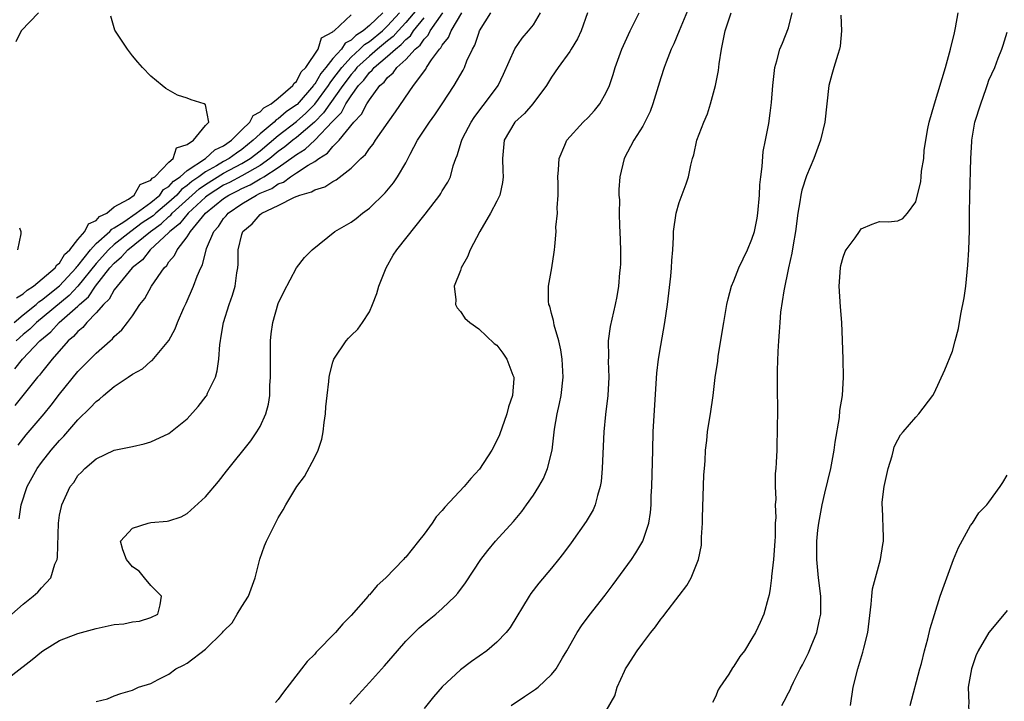
# Model space of a CAD drawing. Units: inches. Extents: x 2628000 to 2631000, y 1494000 to 1497000.
# Drawn here: x 2629803 to 2629911, y 1495401 to 1495476 of the extents above; entities that cross this region are included whole.
import ezdxf

# ---------------------------------------------------------------- set-up
doc = ezdxf.new("R2010")
doc.units = ezdxf.units.IN
doc.header["$MEASUREMENT"] = 0
doc.layers.add('LD26281494_2ft', color=236, linetype='Continuous')

msp = doc.modelspace()

# ---------------------------------------------------------------- linework, layer by layer
at = {"layer": 'LD26281494_2ft'}
for points, elevation in [([(2629847, 1495478.3), (2629845, 1495475.92), (2629844.16, 1495475), (2629843.62, 1495474.38), (2629843, 1495473.9), (2629841.89, 1495473), (2629841, 1495472.25), (2629839.64, 1495471), (2629839.37, 1495470.63), (2629839, 1495470.24), (2629838.07, 1495469), (2629836.66, 1495467), (2629835.98, 1495466.02), (2629834.99, 1495465.01), (2629833, 1495463.3), (2629832.6, 1495463), (2629831.72, 1495462.28), (2629831, 1495461.76), (2629830.08, 1495461), (2629829, 1495460.25), (2629827, 1495459.11), (2629825.63, 1495458.37), (2629825, 1495458.07), (2629823.3, 1495457), (2629823, 1495456.75), (2629821.09, 1495455), (2629820.17, 1495453.83), (2629819.09, 1495453), (2629819, 1495452.89), (2629816.95, 1495451), (2629816.11, 1495449.89), (2629814.97, 1495449), (2629813.32, 1495447), (2629813, 1495446.59), (2629812.44, 1495445.56), (2629811.82, 1495445), (2629811, 1495444.06), (2629809.97, 1495443), (2629809.55, 1495442.45), (2629809, 1495442.04), (2629808.53, 1495441.47), (2629807.94, 1495441), (2629806.16, 1495439), (2629805, 1495437.53), (2629804.78, 1495437.22), (2629804.56, 1495437), (2629802.08, 1495433.92)], 8070), ([(2629876.67, 1495479), (2629874.99, 1495475), (2629874.42, 1495473.58), (2629874.14, 1495473), (2629873.58, 1495471.58), (2629873.37, 1495471), (2629873, 1495469.85), (2629872.13, 1495467), (2629871.82, 1495466.18), (2629871.24, 1495465), (2629871, 1495464.54), (2629870.02, 1495463), (2629868.96, 1495461), (2629868.5, 1495459), (2629868.38, 1495457.62), (2629868.4, 1495457), (2629868.46, 1495456.46), (2629868.42, 1495455), (2629868.45, 1495453.55), (2629868.5, 1495453), (2629868.57, 1495451), (2629868.55, 1495449.45), (2629868.53, 1495449), (2629868.46, 1495448.46), (2629868.34, 1495447), (2629868.15, 1495445.85), (2629867.97, 1495445), (2629867.42, 1495442.58), (2629867.23, 1495441), (2629867.25, 1495439.25), (2629867.23, 1495438.77), (2629867.29, 1495437), (2629867.19, 1495435), (2629866.92, 1495432.92), (2629866.72, 1495431), (2629866.62, 1495428.62), (2629866.56, 1495427), (2629866.44, 1495425.56), (2629866.35, 1495425), (2629866.04, 1495424.04), (2629865.78, 1495423), (2629865.55, 1495422.45), (2629864.81, 1495421.19), (2629863.16, 1495418.84), (2629862.31, 1495417.69), (2629861.75, 1495417), (2629861, 1495416.07), (2629859.59, 1495414.41), (2629858.72, 1495413.28), (2629858.54, 1495413), (2629856.44, 1495409.56), (2629856, 1495409), (2629855, 1495407.94), (2629853.89, 1495407), (2629852.2, 1495405.8), (2629851, 1495404.91), (2629849, 1495403.05), (2629848.05, 1495401.95), (2629847, 1495400.65)], 8086), ([(2629801, 1495403.72), (2629802.86, 1495405.14), (2629803, 1495405.28), (2629803.98, 1495406.02), (2629805, 1495406.89), (2629805.16, 1495407), (2629807, 1495408.12), (2629809, 1495408.89), (2629811, 1495409.45), (2629813, 1495409.86), (2629814.05, 1495409.95), (2629815, 1495410.18), (2629815.76, 1495410.24), (2629817, 1495410.64), (2629817.79, 1495411), (2629818.02, 1495412.02), (2629818.19, 1495413), (2629817, 1495414.15), (2629816.33, 1495415), (2629815.71, 1495415.71), (2629815, 1495416.19), (2629814.32, 1495417), (2629813.94, 1495418.06), (2629813.67, 1495419), (2629815, 1495420.44), (2629816.72, 1495421), (2629817, 1495421.05), (2629818.8, 1495421.2), (2629819, 1495421.24), (2629820.33, 1495421.67), (2629821, 1495422.04), (2629823, 1495423.89), (2629824.42, 1495425.58), (2629825.32, 1495426.68), (2629827.97, 1495430.03), (2629828.65, 1495431), (2629829, 1495431.61), (2629829.65, 1495433), (2629829.94, 1495434.06), (2629830.06, 1495435), (2629830.08, 1495436.08), (2629830.15, 1495437), (2629830.13, 1495439), (2629830.16, 1495440.16), (2629830.15, 1495441), (2629830.22, 1495441.78), (2629830.39, 1495443), (2629831, 1495445.11), (2629831.61, 1495446.39), (2629833, 1495449), (2629833.87, 1495450.13), (2629834.71, 1495451), (2629837.19, 1495453), (2629839, 1495454.03), (2629839.56, 1495454.44), (2629840.26, 1495455), (2629841, 1495455.54), (2629842.75, 1495457.25), (2629843.65, 1495458.35), (2629844.08, 1495459), (2629845, 1495460.53), (2629845.49, 1495461.49), (2629846.29, 1495463), (2629847.59, 1495465), (2629848.19, 1495465.81), (2629849, 1495467), (2629850.3, 1495469), (2629851.29, 1495470.71), (2629851.43, 1495471), (2629851.71, 1495471.71), (2629852.32, 1495473), (2629852.56, 1495473.44), (2629853, 1495474.77), (2629853.1, 1495475), (2629854.32, 1495477)], 8078), ([(2629801.74, 1495411), (2629803, 1495412.1), (2629804.11, 1495413), (2629804.59, 1495413.41), (2629805, 1495413.9), (2629806.03, 1495415), (2629806.48, 1495416.48), (2629806.72, 1495417), (2629806.75, 1495417.25), (2629806.86, 1495421), (2629807, 1495421.86), (2629807.19, 1495422.81), (2629807.25, 1495423), (2629808.17, 1495425), (2629808.54, 1495425.46), (2629809, 1495426.24), (2629809.41, 1495426.59), (2629809.77, 1495427), (2629811, 1495428.05), (2629813, 1495429.01), (2629815, 1495429.4), (2629816.29, 1495429.71), (2629817, 1495429.9), (2629819, 1495430.83), (2629821, 1495432.43), (2629822.22, 1495433.78), (2629823.09, 1495434.91), (2629823.15, 1495435), (2629823.24, 1495435.24), (2629824.09, 1495437), (2629824.3, 1495437.7), (2629824.47, 1495439), (2629824.58, 1495440.58), (2629824.64, 1495441), (2629824.71, 1495441.29), (2629824.97, 1495443), (2629825.61, 1495445), (2629825.99, 1495446.01), (2629826.28, 1495447), (2629826.45, 1495448.45), (2629826.55, 1495449), (2629826.59, 1495449.41), (2629826.58, 1495451), (2629827, 1495452.67), (2629827.11, 1495453), (2629828.15, 1495453.85), (2629829, 1495454.86), (2629829.19, 1495455), (2629831, 1495455.84), (2629832.77, 1495456.77), (2629833.36, 1495457), (2629834.66, 1495457.34), (2629835, 1495457.58), (2629836.11, 1495457.89), (2629837, 1495458.49), (2629837.35, 1495458.65), (2629839, 1495459.94), (2629840.06, 1495461), (2629840.56, 1495461.44), (2629841, 1495462.09), (2629841.41, 1495462.59), (2629841.67, 1495463), (2629843.05, 1495465), (2629843.86, 1495466.14), (2629845.83, 1495469), (2629847.18, 1495470.82), (2629847.28, 1495471), (2629847.83, 1495471.83), (2629848.71, 1495473), (2629848.86, 1495473.14), (2629849, 1495473.44), (2629849.7, 1495474.3), (2629849.96, 1495475), (2629851.14, 1495477)], 8076), ([(2629801.99, 1495443), (2629803, 1495443.85), (2629804.42, 1495445), (2629804.71, 1495445.29), (2629805, 1495445.46), (2629807, 1495447.03), (2629808.82, 1495449), (2629808.89, 1495449.11), (2629809, 1495449.22), (2629810.37, 1495451), (2629811, 1495451.68), (2629812.52, 1495453), (2629812.73, 1495453.27), (2629813, 1495453.38), (2629814.04, 1495454.04), (2629815.4, 1495455), (2629817, 1495456.19), (2629817.98, 1495457), (2629818.39, 1495457.61), (2629819, 1495457.94), (2629819.49, 1495458.51), (2629820.23, 1495459), (2629821, 1495459.69), (2629823.02, 1495461), (2629824.04, 1495461.96), (2629825, 1495462.39), (2629825.34, 1495462.66), (2629825.88, 1495463), (2629827, 1495464.16), (2629827.86, 1495465), (2629828.26, 1495465.74), (2629829, 1495466.12), (2629829.42, 1495466.58), (2629830.22, 1495467), (2629831, 1495467.63), (2629832.61, 1495469), (2629832.73, 1495469.27), (2629833, 1495469.45), (2629833.5, 1495470.5), (2629834.03, 1495471), (2629835.38, 1495473), (2629835.76, 1495474.24), (2629837, 1495474.89), (2629837.04, 1495474.96), (2629837.13, 1495475), (2629839, 1495476.77)], 8064), ([(2629802.09, 1495437.91), (2629802.93, 1495439), (2629804.84, 1495441), (2629806.02, 1495441.98), (2629806.96, 1495443), (2629809, 1495444.82), (2629809.18, 1495445), (2629810.16, 1495445.84), (2629810.92, 1495447), (2629812.52, 1495449), (2629813, 1495449.53), (2629813.8, 1495450.2), (2629814.49, 1495451), (2629816.96, 1495453), (2629818.15, 1495453.85), (2629819, 1495454.65), (2629819.2, 1495454.8), (2629819.35, 1495455), (2629821.53, 1495457), (2629822.32, 1495457.68), (2629823, 1495458.16), (2629825, 1495459.39), (2629827, 1495460.44), (2629827.92, 1495461), (2629829, 1495461.86), (2629831, 1495463.53), (2629833, 1495465.05), (2629834.03, 1495465.97), (2629835.02, 1495466.98), (2629836.5, 1495469), (2629836.68, 1495469.32), (2629837, 1495469.7), (2629837.96, 1495471), (2629839, 1495472.13), (2629839.96, 1495473), (2629840.47, 1495473.53), (2629841, 1495473.84), (2629842.43, 1495475), (2629843, 1495475.55), (2629844.32, 1495477)], 8068), ([(2629804.66, 1495477), (2629802.79, 1495475), (2629802.18, 1495473.82)], 8060), ([(2629842.48, 1495477), (2629841, 1495475.6), (2629840.32, 1495475), (2629839.5, 1495474.5), (2629839, 1495474), (2629838.34, 1495473.66), (2629837.93, 1495473), (2629837, 1495471.97), (2629836.23, 1495471), (2629835.67, 1495470.33), (2629835, 1495469.15), (2629834.92, 1495469.08), (2629834.88, 1495469), (2629833.06, 1495466.94), (2629833, 1495466.88), (2629831.88, 1495466.12), (2629831, 1495465.37), (2629830.75, 1495465.25), (2629830.53, 1495465), (2629829, 1495463.73), (2629828.26, 1495463), (2629827, 1495461.99), (2629826.4, 1495461.6), (2629825.61, 1495461), (2629825, 1495460.68), (2629824.2, 1495460.2), (2629823, 1495459.54), (2629822.27, 1495459), (2629821.52, 1495458.48), (2629821, 1495458.03), (2629820.38, 1495457.62), (2629819.85, 1495457), (2629819, 1495456.22), (2629817.55, 1495455), (2629817.27, 1495454.73), (2629816.07, 1495453.93), (2629814.81, 1495453), (2629813, 1495451.57), (2629812.36, 1495451), (2629811, 1495449.5), (2629809.01, 1495446.99), (2629808.03, 1495445.97), (2629804.44, 1495443), (2629803.72, 1495442.28), (2629803, 1495441.69), (2629802.22, 1495441)], 8066), ([(2629802.28, 1495445.72), (2629803, 1495446.14), (2629803.43, 1495446.57), (2629804.14, 1495447), (2629806.5, 1495449), (2629806.68, 1495449.32), (2629807, 1495449.53), (2629807.54, 1495450.46), (2629808.11, 1495451), (2629809, 1495452.12), (2629809.78, 1495453), (2629810.18, 1495453.82), (2629811, 1495454.19), (2629811.36, 1495454.64), (2629812.17, 1495455), (2629813, 1495455.69), (2629814.56, 1495456.56), (2629815.18, 1495457), (2629815.83, 1495458.17), (2629817, 1495458.63), (2629817.15, 1495458.85), (2629817.43, 1495459), (2629819, 1495460.62), (2629819.47, 1495461), (2629819.81, 1495462.19), (2629821, 1495462.55), (2629821.7, 1495463), (2629823, 1495464.61), (2629823.36, 1495465), (2629823, 1495466.91), (2629822.87, 1495467), (2629821.45, 1495467.45), (2629821, 1495467.63), (2629819.95, 1495467.95), (2629818.67, 1495468.67), (2629818.24, 1495469), (2629817, 1495470.04), (2629816.08, 1495471), (2629815.58, 1495471.58), (2629815, 1495472.28), (2629814.43, 1495473), (2629813.07, 1495475.07), (2629812.61, 1495476.61)], 8062), ([(2629802.44, 1495429.56), (2629803.33, 1495430.67), (2629805.31, 1495433), (2629806.07, 1495433.93), (2629807, 1495435.16), (2629809, 1495437.63), (2629811, 1495439.66), (2629812.53, 1495441), (2629812.79, 1495441.21), (2629813, 1495441.46), (2629813.81, 1495442.19), (2629814.46, 1495443), (2629815, 1495443.75), (2629815.81, 1495445), (2629816.34, 1495445.66), (2629817.07, 1495447), (2629818.46, 1495449), (2629818.75, 1495449.25), (2629819, 1495449.67), (2629819.62, 1495450.38), (2629819.89, 1495451), (2629821, 1495452.4), (2629821.37, 1495453), (2629823.02, 1495455), (2629825, 1495456.61), (2629825.56, 1495457), (2629826.53, 1495457.47), (2629827, 1495457.73), (2629827.9, 1495458.1), (2629829, 1495458.76), (2629829.17, 1495458.83), (2629829.41, 1495459), (2629831, 1495460.03), (2629832.75, 1495461.25), (2629833, 1495461.46), (2629833.96, 1495462.04), (2629835, 1495463.03), (2629836.95, 1495465.05), (2629837, 1495465.12), (2629837.93, 1495466.07), (2629838.43, 1495467), (2629839, 1495467.87), (2629839.82, 1495469), (2629840.39, 1495469.61), (2629841, 1495470.43), (2629841.31, 1495470.69), (2629841.53, 1495471), (2629843, 1495472.22), (2629843.86, 1495473), (2629844.5, 1495473.5), (2629845, 1495474.06), (2629845.52, 1495474.48), (2629845.85, 1495475), (2629847, 1495476.43)], 8072), ([(2629802.55, 1495421.45), (2629802.77, 1495423), (2629803.44, 1495425), (2629804, 1495426), (2629804.52, 1495427), (2629805, 1495427.66), (2629806.07, 1495429), (2629807, 1495430.08), (2629807.46, 1495430.54), (2629809, 1495432.34), (2629810.34, 1495433.66), (2629811, 1495434.36), (2629811.39, 1495434.61), (2629811.81, 1495435), (2629813, 1495435.97), (2629814.52, 1495437), (2629815, 1495437.35), (2629816.08, 1495437.92), (2629817, 1495438.75), (2629817.15, 1495438.85), (2629818.98, 1495441.02), (2629819.69, 1495442.31), (2629819.92, 1495443), (2629820.63, 1495444.63), (2629820.87, 1495445.13), (2629821.7, 1495447), (2629822.08, 1495448.08), (2629822.48, 1495449), (2629822.67, 1495449.33), (2629823.13, 1495451.13), (2629823.94, 1495453), (2629824.45, 1495453.55), (2629825, 1495454.42), (2629825.28, 1495454.72), (2629825.48, 1495455), (2629827, 1495456.02), (2629828.6, 1495457), (2629828.88, 1495457.12), (2629829, 1495457.19), (2629830.3, 1495457.7), (2629831, 1495458.21), (2629831.59, 1495458.41), (2629832.34, 1495459), (2629833, 1495459.42), (2629834.27, 1495460.27), (2629835, 1495460.68), (2629835.44, 1495461), (2629836.42, 1495461.58), (2629837, 1495462.33), (2629837.67, 1495463), (2629839.28, 1495465), (2629840.14, 1495465.86), (2629840.71, 1495467), (2629841, 1495467.45), (2629842.16, 1495469), (2629842.62, 1495469.38), (2629843, 1495469.91), (2629843.6, 1495470.4), (2629844, 1495471), (2629845, 1495471.88), (2629846.04, 1495473), (2629846.57, 1495473.43), (2629847, 1495474.11), (2629847.46, 1495474.54), (2629847.67, 1495475), (2629849.08, 1495477)], 8074), ([(2629811, 1495401.42), (2629812.27, 1495401.73), (2629813, 1495402.05), (2629813.71, 1495402.29), (2629815, 1495402.65), (2629815.21, 1495402.79), (2629815.65, 1495403), (2629817, 1495403.41), (2629817.83, 1495403.83), (2629819, 1495404.44), (2629819.75, 1495405), (2629820.6, 1495405.4), (2629821, 1495405.64), (2629823, 1495407.18), (2629824.88, 1495409), (2629825, 1495409.15), (2629825.94, 1495410.06), (2629826.5, 1495411), (2629827, 1495411.86), (2629827.72, 1495413), (2629828.47, 1495415), (2629828.97, 1495417.03), (2629829.48, 1495418.52), (2629829.7, 1495419), (2629830.68, 1495421), (2629831, 1495421.57), (2629831.54, 1495422.46), (2629831.81, 1495423), (2629833.02, 1495425), (2629833.88, 1495426.12), (2629835, 1495428.24), (2629835.38, 1495429), (2629835.79, 1495430.21), (2629835.93, 1495431), (2629836.05, 1495432.05), (2629836.18, 1495433), (2629836.23, 1495433.77), (2629836.35, 1495435), (2629836.55, 1495436.55), (2629836.59, 1495437), (2629836.64, 1495437.36), (2629837, 1495438.67), (2629837.11, 1495439), (2629838.46, 1495441), (2629838.71, 1495441.29), (2629839, 1495441.58), (2629839.72, 1495442.28), (2629840.23, 1495443), (2629841, 1495444.17), (2629841.35, 1495445), (2629841.82, 1495446.18), (2629842.05, 1495447), (2629842.83, 1495449), (2629843.61, 1495450.39), (2629844.01, 1495451), (2629847.12, 1495454.88), (2629848.74, 1495457), (2629848.85, 1495457.15), (2629849, 1495457.44), (2629849.6, 1495458.4), (2629849.89, 1495459), (2629850.2, 1495460.2), (2629850.48, 1495461), (2629850.65, 1495461.35), (2629851.11, 1495462.89), (2629851.13, 1495463), (2629851.26, 1495463.26), (2629852.19, 1495465), (2629852.51, 1495465.49), (2629853.36, 1495466.64), (2629853.65, 1495467), (2629855.12, 1495469), (2629855.73, 1495470.27), (2629856.96, 1495473.04), (2629857.78, 1495474.22), (2629858.47, 1495475), (2629859, 1495475.67), (2629859.8, 1495477)], 8080), ([(2629864.95, 1495477), (2629864.26, 1495475), (2629863.85, 1495474.15), (2629863.16, 1495473), (2629863, 1495472.74), (2629861.71, 1495471), (2629861, 1495469.94), (2629860.43, 1495469), (2629858.94, 1495467), (2629858.04, 1495465.96), (2629856.95, 1495465), (2629855.81, 1495463), (2629855.61, 1495461), (2629855.64, 1495459.64), (2629855.69, 1495459), (2629855.63, 1495458.37), (2629855.32, 1495457), (2629855, 1495456.31), (2629854.31, 1495455), (2629853.12, 1495453), (2629852.06, 1495451), (2629851.78, 1495450.22), (2629851.08, 1495449), (2629851, 1495448.72), (2629850.3, 1495447), (2629850.49, 1495445.51), (2629850.44, 1495445), (2629850.62, 1495444.62), (2629851, 1495444.22), (2629851.47, 1495443.47), (2629852.02, 1495443), (2629853, 1495442.31), (2629854.71, 1495440.71), (2629855, 1495440.51), (2629855.64, 1495439.65), (2629856.1, 1495439), (2629856.76, 1495437.24), (2629856.87, 1495437), (2629856.87, 1495436.87), (2629856.7, 1495435), (2629856.26, 1495433.74), (2629856.09, 1495433), (2629855.3, 1495430.7), (2629855, 1495430.05), (2629854.44, 1495429), (2629853.07, 1495426.93), (2629852.12, 1495425.88), (2629851.4, 1495425), (2629849.27, 1495422.73), (2629849, 1495422.38), (2629848.33, 1495421.67), (2629847.89, 1495421), (2629847, 1495419.78), (2629846.4, 1495419), (2629845, 1495417.27), (2629844.86, 1495417.14), (2629844.76, 1495417), (2629842.79, 1495415), (2629841.85, 1495414.15), (2629841, 1495413.14), (2629840.92, 1495413.08), (2629840.87, 1495413), (2629839, 1495410.87), (2629838.07, 1495409.93), (2629837.29, 1495409), (2629835.17, 1495406.83), (2629835, 1495406.63), (2629834.17, 1495405.83), (2629833.56, 1495405), (2629831.56, 1495402.44), (2629831, 1495401.64), (2629830.7, 1495401.3)], 8082), ([(2629838.87, 1495401.13), (2629839.79, 1495402.21), (2629841, 1495403.51), (2629842.66, 1495405.34), (2629844.07, 1495407), (2629845, 1495408.05), (2629845.94, 1495409), (2629846.48, 1495409.52), (2629847.57, 1495410.43), (2629848.28, 1495411), (2629849, 1495411.62), (2629850.42, 1495413), (2629850.7, 1495413.3), (2629851.55, 1495414.45), (2629853.24, 1495417), (2629854, 1495418), (2629854.85, 1495419), (2629856.82, 1495421.18), (2629857.72, 1495422.28), (2629858.25, 1495423), (2629859, 1495424.06), (2629859.61, 1495425), (2629860.11, 1495425.89), (2629860.57, 1495427), (2629861.05, 1495429), (2629861.32, 1495431.32), (2629861.62, 1495433), (2629861.88, 1495434.12), (2629862.05, 1495435), (2629862.27, 1495437), (2629862.15, 1495439), (2629862.01, 1495440.01), (2629861.78, 1495441), (2629861.28, 1495442.72), (2629861.23, 1495443), (2629861.22, 1495443.22), (2629861, 1495443.99), (2629860.8, 1495444.8), (2629860.7, 1495445), (2629860.66, 1495445.34), (2629860.67, 1495447), (2629861.04, 1495449), (2629861.27, 1495450.73), (2629861.33, 1495451), (2629861.34, 1495451.34), (2629861.5, 1495453), (2629861.47, 1495453.47), (2629861.65, 1495455), (2629861.6, 1495455.6), (2629861.71, 1495457), (2629861.71, 1495458.29), (2629861.68, 1495459), (2629861.77, 1495459.77), (2629861.82, 1495461), (2629862.47, 1495462.47), (2629862.68, 1495463), (2629864.48, 1495465), (2629865, 1495465.52), (2629865.71, 1495466.29), (2629866.3, 1495467), (2629867, 1495468.25), (2629867.34, 1495469), (2629867.76, 1495470.24), (2629867.97, 1495471), (2629868.72, 1495473), (2629869.64, 1495475), (2629870.62, 1495477)], 8084), ([(2629856.56, 1495401), (2629858.04, 1495401.96), (2629859.23, 1495402.77), (2629859.53, 1495403), (2629861, 1495404.38), (2629861.51, 1495405), (2629862.2, 1495406.2), (2629862.68, 1495407), (2629863.81, 1495409), (2629864.29, 1495409.72), (2629865.14, 1495410.86), (2629866.89, 1495413.11), (2629867.75, 1495414.25), (2629869.76, 1495417), (2629870.26, 1495417.74), (2629871, 1495419), (2629871.66, 1495421), (2629871.85, 1495422.15), (2629871.92, 1495423), (2629871.95, 1495423.95), (2629872.01, 1495425), (2629872.1, 1495429), (2629872.15, 1495431), (2629872.21, 1495432.21), (2629872.56, 1495437.44), (2629872.75, 1495439), (2629873, 1495440.49), (2629873.45, 1495443), (2629873.73, 1495445), (2629874.1, 1495448.1), (2629874.17, 1495449), (2629874.2, 1495449.8), (2629874.3, 1495451), (2629874.38, 1495452.38), (2629874.39, 1495453), (2629874.67, 1495455), (2629875, 1495456.19), (2629875.78, 1495458.22), (2629876.04, 1495459), (2629876.29, 1495460.29), (2629876.48, 1495461), (2629876.61, 1495461.39), (2629876.94, 1495463), (2629877.7, 1495465), (2629878.1, 1495465.9), (2629878.44, 1495467), (2629878.99, 1495469), (2629879.32, 1495470.68), (2629879.4, 1495471.4), (2629879.66, 1495473), (2629880.06, 1495475), (2629880.72, 1495477)], 8088), ([(2629867, 1495400.4), (2629867.95, 1495402.05), (2629868.21, 1495403), (2629869, 1495404.76), (2629869.12, 1495405), (2629869.32, 1495405.32), (2629870.41, 1495407), (2629871, 1495407.82), (2629871.9, 1495409), (2629872.39, 1495409.61), (2629873, 1495410.46), (2629873.26, 1495410.74), (2629873.44, 1495411), (2629875, 1495413.07), (2629875.86, 1495414.14), (2629876.32, 1495415), (2629877.12, 1495417), (2629877.44, 1495418.56), (2629877.46, 1495419), (2629877.46, 1495419.46), (2629877.56, 1495421), (2629877.56, 1495421.56), (2629877.72, 1495426.28), (2629877.77, 1495427), (2629877.85, 1495427.85), (2629877.91, 1495429), (2629878.06, 1495430.06), (2629878.13, 1495431), (2629878.35, 1495432.35), (2629878.43, 1495433), (2629878.72, 1495435), (2629878.97, 1495436.97), (2629879.24, 1495438.76), (2629879.3, 1495439.3), (2629879.9, 1495443), (2629880.11, 1495444.11), (2629880.25, 1495445), (2629880.38, 1495445.62), (2629880.76, 1495447), (2629881, 1495447.57), (2629881.54, 1495449), (2629882.5, 1495451), (2629883, 1495452.16), (2629883.27, 1495453), (2629883.55, 1495454.45), (2629883.64, 1495455), (2629883.81, 1495457), (2629883.87, 1495458.13), (2629883.96, 1495459), (2629884.13, 1495460.13), (2629884.24, 1495461.76), (2629884.5, 1495463), (2629884.86, 1495464.86), (2629885, 1495465.97), (2629885.14, 1495467.14), (2629885.27, 1495469), (2629885.33, 1495469.33), (2629885.49, 1495471), (2629885.71, 1495471.71), (2629886.04, 1495473), (2629886.34, 1495473.66), (2629887, 1495475.36), (2629887.42, 1495477)], 8090), ([(2629892.74, 1495476.74), (2629892.84, 1495475), (2629892.67, 1495473.33), (2629892.61, 1495473), (2629892.41, 1495472.42), (2629891.97, 1495471), (2629891.78, 1495470.22), (2629891.42, 1495469), (2629890.98, 1495465), (2629890.52, 1495463), (2629889.8, 1495461), (2629889, 1495459.09), (2629888.48, 1495457.52), (2629888.37, 1495457), (2629888.26, 1495456.26), (2629888.03, 1495455), (2629887.79, 1495453), (2629887.52, 1495451.52), (2629887.38, 1495450.62), (2629887.01, 1495449), (2629886.48, 1495446.48), (2629886.14, 1495444.14), (2629886.05, 1495443), (2629886, 1495442), (2629885.91, 1495441), (2629885.83, 1495439.83), (2629885.77, 1495437.77), (2629885.75, 1495437), (2629885.77, 1495435), (2629885.79, 1495434.21), (2629885.8, 1495433), (2629885.75, 1495431.75), (2629885.78, 1495431), (2629885.71, 1495429.71), (2629885.71, 1495429), (2629885.66, 1495427.66), (2629885.62, 1495427), (2629885.55, 1495426.45), (2629885.56, 1495425), (2629885.62, 1495423.62), (2629885.55, 1495423), (2629885.61, 1495421.61), (2629885.54, 1495421), (2629885.54, 1495419.54), (2629885.49, 1495419), (2629885.35, 1495417), (2629885.15, 1495415.15), (2629885.15, 1495415), (2629885, 1495413.84), (2629884.88, 1495413.12), (2629884.76, 1495412.76), (2629884.3, 1495411), (2629883.91, 1495410.09), (2629883.4, 1495409), (2629883, 1495408.33), (2629882.16, 1495407), (2629881.65, 1495406.35), (2629881, 1495405.29), (2629880.87, 1495405.13), (2629880.44, 1495404.44), (2629879.47, 1495403), (2629879.3, 1495402.7), (2629879, 1495401.94), (2629878.67, 1495401.33)], 8092), ([(2629886.27, 1495401), (2629886.55, 1495401.45), (2629887, 1495402.38), (2629887.22, 1495402.78), (2629887.29, 1495403), (2629887.54, 1495403.54), (2629888.29, 1495405), (2629888.56, 1495405.44), (2629889.22, 1495406.78), (2629889.49, 1495407.49), (2629890.13, 1495409), (2629890.42, 1495410.42), (2629890.55, 1495411), (2629890.54, 1495413), (2629890.31, 1495415), (2629890.11, 1495417), (2629890.13, 1495417.87), (2629890.11, 1495419), (2629890.23, 1495420.23), (2629890.34, 1495421), (2629890.72, 1495423), (2629891, 1495424.28), (2629891.65, 1495427), (2629892.02, 1495429), (2629892.12, 1495429.88), (2629892.6, 1495432.6), (2629892.65, 1495433.35), (2629892.92, 1495435), (2629893.03, 1495437.03), (2629893, 1495439), (2629892.94, 1495441.06), (2629892.86, 1495443), (2629892.72, 1495444.72), (2629892.58, 1495447), (2629892.7, 1495449), (2629892.75, 1495449.25), (2629893, 1495450.19), (2629893.21, 1495450.79), (2629893.34, 1495451), (2629894.31, 1495452.31), (2629894.79, 1495453), (2629895, 1495453.28), (2629896.21, 1495453.79), (2629897, 1495454.1), (2629897.95, 1495454.05), (2629899, 1495454.16), (2629899.57, 1495454.43), (2629900.07, 1495455), (2629901, 1495456.25), (2629901.52, 1495458.48), (2629901.58, 1495459), (2629901.62, 1495459.62), (2629901.86, 1495461), (2629901.91, 1495461.91), (2629902.29, 1495464.29), (2629902.44, 1495465), (2629903.03, 1495467), (2629904.24, 1495471), (2629904.8, 1495473), (2629905.22, 1495474.78), (2629905.34, 1495475.34), (2629905.65, 1495477)], 8094), ([(2629893.82, 1495401), (2629894.12, 1495403), (2629894.62, 1495405), (2629895.18, 1495406.82), (2629895.27, 1495407.27), (2629895.7, 1495409), (2629896.09, 1495412.09), (2629896.14, 1495413), (2629896.23, 1495413.77), (2629896.54, 1495415), (2629897.1, 1495417), (2629897.35, 1495418.65), (2629897.44, 1495419), (2629897.44, 1495419.44), (2629897.31, 1495422.69), (2629897.28, 1495423), (2629897.28, 1495423.28), (2629897.5, 1495425), (2629897.94, 1495427), (2629898.38, 1495428.38), (2629898.52, 1495429), (2629898.62, 1495429.38), (2629899, 1495430.12), (2629899.31, 1495430.69), (2629899.6, 1495431), (2629901, 1495432.64), (2629901.33, 1495433), (2629902.84, 1495435), (2629903, 1495435.25), (2629904.17, 1495437.83), (2629905, 1495439.88), (2629905.31, 1495441), (2629905.66, 1495442.34), (2629905.94, 1495443.94), (2629906.3, 1495445.7), (2629906.46, 1495447), (2629906.7, 1495449.3), (2629906.82, 1495451), (2629906.88, 1495453.12), (2629906.87, 1495455), (2629906.9, 1495456.9), (2629907.03, 1495461), (2629907.13, 1495462.87), (2629907.14, 1495463), (2629907.48, 1495465), (2629908.11, 1495467), (2629908.7, 1495468.7), (2629908.86, 1495469.14), (2629909, 1495469.59), (2629909.65, 1495471), (2629910.02, 1495472.02), (2629910.42, 1495473), (2629910.57, 1495473.43), (2629911, 1495474.85)], 8096), ([(2629802.59, 1495453.41), (2629802.72, 1495453), (2629802.74, 1495452.74), (2629802.36, 1495451)], 8060), ([(2629900.38, 1495401), (2629901.44, 1495405), (2629901.61, 1495405.61), (2629901.94, 1495407), (2629902.29, 1495408.29), (2629902.55, 1495409.45), (2629903.02, 1495410.98), (2629903.67, 1495413), (2629904.38, 1495415), (2629905.13, 1495417), (2629905.67, 1495418.34), (2629907, 1495420.75), (2629907.2, 1495421), (2629907.89, 1495422.11), (2629908.77, 1495423), (2629909, 1495423.3), (2629910.23, 1495425), (2629910.53, 1495425.47), (2629911, 1495426.26)], 8098), ([(2629911, 1495411.42), (2629910.67, 1495411), (2629908.99, 1495409.01), (2629907.84, 1495407), (2629907.58, 1495406.42), (2629907.08, 1495405), (2629906.74, 1495403), (2629906.79, 1495401.21), (2629906.76, 1495401), (2629906.75, 1495400.75), (2629907, 1495399.81), (2629907.14, 1495399.14), (2629907.53, 1495398.47), (2629908.19, 1495397), (2629908.95, 1495395), (2629909.36, 1495393), (2629909.67, 1495391.67), (2629909.84, 1495391), (2629910.18, 1495390.18), (2629910.6, 1495389), (2629910.75, 1495388.75)], 8100)]:
    msp.add_lwpolyline(points, dxfattribs=dict(at, elevation=elevation))

doc.saveas('drawing.dxf')
